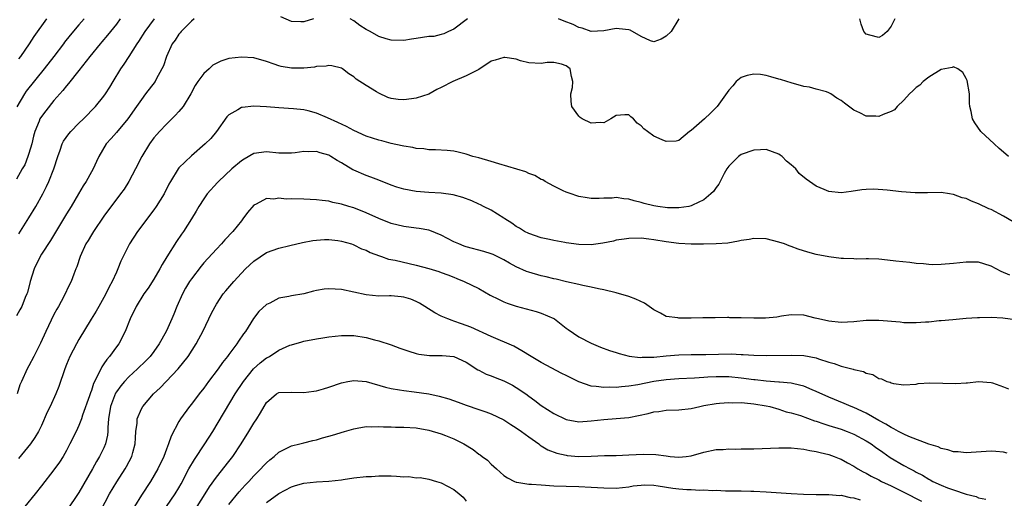
# Model space of a CAD drawing. Units: inches. Extents: x 2607000 to 2610000, y 1497000 to 1500000.
# Drawn here: x 2607372 to 2607529, y 1497312 to 1497389 of the extents above; entities that cross this region are included whole.
import ezdxf

# ---------------------------------------------------------------- set-up
doc = ezdxf.new("R2010")
doc.units = ezdxf.units.IN
doc.header["$MEASUREMENT"] = 0
doc.layers.add('LD26071497_2ft', color=70, linetype='Continuous')

msp = doc.modelspace()

# ---------------------------------------------------------------- linework, layer by layer
at = {"layer": 'LD26071497_2ft'}
for points, elevation in [([(2607399.46, 1497389), (2607399, 1497388.66), (2607397.37, 1497387), (2607397.21, 1497386.79), (2607397, 1497386.57), (2607396.38, 1497385.62), (2607395.95, 1497385), (2607395.01, 1497383), (2607394.52, 1497381.48), (2607394.27, 1497381), (2607393.36, 1497379.36), (2607393.18, 1497379), (2607391.68, 1497377), (2607391, 1497376.14), (2607390.24, 1497375), (2607388.81, 1497373), (2607387, 1497370.85), (2607386.14, 1497369.86), (2607385.37, 1497369), (2607384.18, 1497367), (2607383.79, 1497366.21), (2607383.26, 1497365), (2607383, 1497364.56), (2607382.17, 1497363), (2607381.7, 1497362.3), (2607380.95, 1497361), (2607379.74, 1497359), (2607379, 1497357.84), (2607376.43, 1497353.57), (2607375, 1497351.36), (2607374.78, 1497351), (2607373.83, 1497349), (2607373.21, 1497347), (2607372.76, 1497345.24), (2607372.67, 1497345), (2607372.42, 1497344.42), (2607371.85, 1497343), (2607371.55, 1497342.45), (2607371, 1497341.49)], 8860), ([(2607387.62, 1497389), (2607387, 1497388.19), (2607386.03, 1497387), (2607385.59, 1497386.41), (2607384.68, 1497385.32), (2607384.38, 1497385), (2607382.76, 1497383), (2607381, 1497380.75), (2607379.33, 1497378.67), (2607379, 1497378.31), (2607378.44, 1497377.56), (2607377.92, 1497377), (2607377, 1497375.93), (2607375.68, 1497374.32), (2607375, 1497373.4), (2607374.77, 1497373), (2607374.65, 1497372.65), (2607373.97, 1497371), (2607373.75, 1497370.25), (2607373.45, 1497369), (2607373, 1497367.48), (2607372.85, 1497367), (2607372.33, 1497365.67), (2607371.93, 1497365), (2607371, 1497363.35)], 8856), ([(2607381.82, 1497389), (2607381, 1497388.09), (2607379.6, 1497386.4), (2607378.71, 1497385.29), (2607378.52, 1497385), (2607376.99, 1497383), (2607375.43, 1497381), (2607372.57, 1497377.43), (2607372.27, 1497377), (2607371.05, 1497374.95)], 8854), ([(2607371.4, 1497354.6), (2607373, 1497357.17), (2607374.1, 1497359), (2607375.21, 1497361), (2607375.81, 1497362.19), (2607376.19, 1497363), (2607376.99, 1497365), (2607377.62, 1497367), (2607378, 1497368), (2607378.33, 1497369), (2607378.55, 1497369.45), (2607379.38, 1497370.62), (2607379.7, 1497371), (2607381, 1497372.31), (2607381.74, 1497373), (2607383.68, 1497375), (2607385, 1497376.66), (2607385.24, 1497377), (2607385.93, 1497378.07), (2607386.46, 1497379), (2607387.69, 1497381), (2607388.23, 1497381.77), (2607389.05, 1497383), (2607390.34, 1497385), (2607390.61, 1497385.39), (2607391.59, 1497387), (2607393.09, 1497389)], 8858), ([(2607371.4, 1497382.6), (2607371.71, 1497383), (2607373.07, 1497385), (2607373.83, 1497386.17), (2607375.84, 1497389)], 8852), ([(2607418.55, 1497389), (2607417, 1497388.53), (2607416.53, 1497388.53), (2607415, 1497388.62), (2607413.33, 1497389.33)], 8860), ([(2607443.2, 1497389), (2607441, 1497387.37), (2607440.15, 1497387), (2607439.39, 1497386.61), (2607439, 1497386.53), (2607437.78, 1497386.22), (2607437, 1497386.19), (2607435.99, 1497386.01), (2607435, 1497385.88), (2607434.21, 1497385.79), (2607433, 1497385.57), (2607431, 1497385.6), (2607430.16, 1497385.84), (2607429, 1497386.21), (2607427.63, 1497387), (2607427, 1497387.34), (2607425.98, 1497387.98), (2607425, 1497388.71), (2607424.41, 1497389)], 8860), ([(2607476.99, 1497389.01), (2607475.78, 1497387), (2607475, 1497386.26), (2607474.21, 1497385.79), (2607473, 1497385.36), (2607472.48, 1497385.52), (2607471, 1497386.19), (2607469.2, 1497387.2), (2607469, 1497387.24), (2607467.44, 1497387.44), (2607467, 1497387.48), (2607465, 1497387.1), (2607463, 1497387), (2607461.53, 1497387.53), (2607461, 1497387.66), (2607460.1, 1497388.1), (2607458.67, 1497388.67), (2607457.75, 1497389)], 8860), ([(2607511.56, 1497389), (2607511, 1497387.87), (2607510.34, 1497387), (2607509.62, 1497386.38), (2607509, 1497386.05), (2607507.58, 1497386.42), (2607507, 1497386.55), (2607506.61, 1497387), (2607506.18, 1497388.18), (2607505.96, 1497389)], 8860), ([(2607529.78, 1497367), (2607529, 1497367.71), (2607528.29, 1497368.29), (2607527.47, 1497369), (2607525.35, 1497371), (2607524.37, 1497372.37), (2607524, 1497373), (2607523.79, 1497374.21), (2607523.6, 1497375), (2607523.55, 1497375.55), (2607523.51, 1497377), (2607523.15, 1497379.15), (2607523, 1497379.5), (2607522.46, 1497380.46), (2607521.67, 1497381), (2607521, 1497381.35), (2607520.76, 1497381.24), (2607519, 1497380.94), (2607517, 1497379.69), (2607516.14, 1497379), (2607515.58, 1497378.42), (2607515, 1497378.04), (2607514.49, 1497377.51), (2607513.94, 1497377), (2607513, 1497376), (2607511.97, 1497375), (2607511.53, 1497374.47), (2607511, 1497374.19), (2607509.74, 1497373.74), (2607509, 1497373.4), (2607508.57, 1497373.43), (2607507, 1497373.47), (2607506, 1497374), (2607505, 1497374.4), (2607503.52, 1497375.52), (2607503, 1497375.98), (2607502.31, 1497376.31), (2607501.33, 1497377), (2607501, 1497377.19), (2607500.67, 1497377.33), (2607499, 1497377.77), (2607497.93, 1497378.07), (2607497, 1497378.19), (2607495, 1497378.77), (2607494.3, 1497379), (2607493.29, 1497379.29), (2607493, 1497379.39), (2607491.75, 1497379.75), (2607491, 1497379.98), (2607490.11, 1497380.11), (2607489, 1497380.19), (2607487.94, 1497379.94), (2607487, 1497379.63), (2607486.18, 1497379), (2607485.68, 1497378.32), (2607485, 1497377.62), (2607484.77, 1497377.22), (2607483.14, 1497375), (2607482.08, 1497373.92), (2607481.11, 1497373), (2607479, 1497371.18), (2607478.74, 1497371), (2607477, 1497369.56), (2607476.57, 1497369.43), (2607475, 1497369.39), (2607474.34, 1497369.66), (2607473, 1497370.27), (2607472.02, 1497371), (2607471.42, 1497371.42), (2607471, 1497371.91), (2607470.32, 1497372.32), (2607469.75, 1497373), (2607469.32, 1497373.32), (2607469, 1497373.64), (2607468.35, 1497373.65), (2607467, 1497373.53), (2607466.12, 1497373), (2607465, 1497372.4), (2607464.46, 1497372.46), (2607463, 1497372.32), (2607461.52, 1497373), (2607461.21, 1497373.21), (2607461, 1497373.43), (2607459.87, 1497375), (2607459.77, 1497375.77), (2607459.74, 1497377), (2607459.98, 1497378.02), (2607460.06, 1497379), (2607459.81, 1497379.81), (2607459.6, 1497381), (2607459, 1497381.52), (2607458.25, 1497381.75), (2607457, 1497382.03), (2607455.94, 1497382.06), (2607455, 1497381.87), (2607453, 1497381.99), (2607451.7, 1497382.3), (2607451, 1497382.56), (2607449.19, 1497382.81), (2607449, 1497382.86), (2607447.61, 1497382.39), (2607447, 1497382.25), (2607445, 1497380.93), (2607444.88, 1497380.88), (2607443, 1497379.88), (2607440.85, 1497379), (2607439, 1497378.01), (2607438.31, 1497377.69), (2607437, 1497376.99), (2607435, 1497376.35), (2607434.21, 1497376.21), (2607433, 1497376.08), (2607432.12, 1497376.12), (2607431, 1497376.29), (2607430.45, 1497376.45), (2607429, 1497377.12), (2607428.65, 1497377.35), (2607427, 1497378.35), (2607425.38, 1497379.38), (2607425, 1497379.73), (2607424.21, 1497380.21), (2607423.18, 1497381), (2607423, 1497381.11), (2607421.5, 1497381.5), (2607421, 1497381.57), (2607420.56, 1497381.44), (2607419, 1497381.38), (2607418.7, 1497381.3), (2607417, 1497381.12), (2607415, 1497381.11), (2607413.38, 1497381.38), (2607413, 1497381.48), (2607412.23, 1497381.77), (2607411, 1497382.18), (2607409, 1497382.76), (2607407, 1497382.91), (2607405, 1497382.66), (2607403.73, 1497382.27), (2607402.41, 1497381.59), (2607401.83, 1497381), (2607401, 1497380.28), (2607400.03, 1497379), (2607399.63, 1497378.37), (2607398.91, 1497377), (2607397.69, 1497375), (2607397, 1497374.17), (2607396.43, 1497373.57), (2607395, 1497372.18), (2607393.88, 1497371), (2607393.47, 1497370.53), (2607393, 1497369.96), (2607392.3, 1497369), (2607391.06, 1497367), (2607390.04, 1497365), (2607388.99, 1497363), (2607388.23, 1497361.77), (2607387.66, 1497361), (2607385, 1497357.47), (2607383.32, 1497355), (2607383, 1497354.47), (2607382.46, 1497353.54), (2607382.13, 1497353), (2607381.18, 1497351), (2607380.65, 1497349.35), (2607380.48, 1497349), (2607380.17, 1497348.17), (2607379.78, 1497347), (2607379.5, 1497346.5), (2607378.59, 1497344.59), (2607377.71, 1497343), (2607377.44, 1497342.56), (2607377, 1497341.69), (2607375.72, 1497339), (2607374.87, 1497337.13), (2607373.79, 1497335), (2607373, 1497333.52), (2607372.71, 1497333), (2607371.8, 1497331), (2607371.56, 1497330.43), (2607371.1, 1497329)], 8862), ([(2607530.54, 1497356.54), (2607529, 1497357.42), (2607527, 1497358.49), (2607526.64, 1497358.64), (2607525, 1497359.43), (2607523.84, 1497359.84), (2607523, 1497360.25), (2607522.36, 1497360.36), (2607521, 1497360.9), (2607520.9, 1497360.9), (2607520.35, 1497361), (2607519, 1497361.21), (2607516.82, 1497361.18), (2607514.83, 1497361.17), (2607512.65, 1497361.35), (2607510.38, 1497361.62), (2607508.22, 1497361.78), (2607507, 1497361.73), (2607506.33, 1497361.67), (2607504.6, 1497361.4), (2607503, 1497361.2), (2607501, 1497361.42), (2607500.27, 1497361.73), (2607499, 1497362.24), (2607497.38, 1497363.38), (2607496.29, 1497364.29), (2607495.76, 1497365), (2607495, 1497365.67), (2607494.25, 1497366.25), (2607493.55, 1497367), (2607493.23, 1497367.23), (2607493, 1497367.37), (2607491, 1497368.1), (2607490.08, 1497368.08), (2607489, 1497368.02), (2607487, 1497367.3), (2607486.56, 1497367), (2607485, 1497365.45), (2607484.68, 1497365), (2607484.26, 1497364.26), (2607483.44, 1497362.56), (2607483, 1497362.04), (2607482.58, 1497361.42), (2607482.14, 1497361), (2607481, 1497360.07), (2607479.21, 1497359.21), (2607479, 1497359.08), (2607478.61, 1497359), (2607477, 1497358.78), (2607475.2, 1497358.8), (2607473.64, 1497359), (2607473, 1497359.1), (2607471.48, 1497359.48), (2607471, 1497359.64), (2607469.89, 1497359.89), (2607469, 1497360.17), (2607468.21, 1497360.21), (2607467, 1497360.43), (2607466.33, 1497360.33), (2607465, 1497360.34), (2607464.25, 1497360.25), (2607463, 1497360.26), (2607462.36, 1497360.36), (2607461, 1497360.6), (2607460.71, 1497360.71), (2607459.78, 1497361), (2607459, 1497361.28), (2607458.49, 1497361.51), (2607457, 1497362.24), (2607455.62, 1497363), (2607455.24, 1497363.24), (2607455, 1497363.32), (2607453.98, 1497363.98), (2607453, 1497364.29), (2607452.53, 1497364.53), (2607448.18, 1497365.82), (2607447, 1497366.19), (2607445, 1497366.76), (2607444.06, 1497367), (2607443, 1497367.37), (2607441.71, 1497367.71), (2607441, 1497367.86), (2607439.95, 1497367.95), (2607438.07, 1497368.07), (2607437, 1497368.06), (2607436.22, 1497368.22), (2607435, 1497368.3), (2607434.44, 1497368.44), (2607433, 1497368.65), (2607432.72, 1497368.72), (2607431, 1497369.07), (2607429.49, 1497369.49), (2607429, 1497369.59), (2607427, 1497370.26), (2607425, 1497371.16), (2607423.8, 1497371.8), (2607422.42, 1497372.42), (2607420.81, 1497373.19), (2607419, 1497373.94), (2607417.71, 1497374.29), (2607417, 1497374.45), (2607415.36, 1497374.64), (2607413, 1497374.78), (2607411, 1497374.93), (2607409, 1497375.03), (2607407.15, 1497374.85), (2607407, 1497374.81), (2607406.44, 1497374.44), (2607405, 1497373.66), (2607404.68, 1497373.32), (2607403.01, 1497371), (2607402.11, 1497369.89), (2607401.22, 1497369), (2607399, 1497367.12), (2607397, 1497365.16), (2607396.88, 1497365), (2607395.65, 1497363), (2607395.41, 1497362.59), (2607394.62, 1497361), (2607393.39, 1497359), (2607393, 1497358.45), (2607390.37, 1497355), (2607389.08, 1497353), (2607387.73, 1497350.27), (2607387.25, 1497349), (2607387, 1497348.5), (2607386.34, 1497347), (2607385.86, 1497346.14), (2607385.32, 1497345), (2607385, 1497344.42), (2607384.17, 1497343), (2607383.76, 1497342.24), (2607382.95, 1497340.95), (2607381, 1497337.73), (2607380.59, 1497337), (2607379.55, 1497335), (2607379, 1497333.72), (2607378.72, 1497333), (2607377.81, 1497330.2), (2607377.33, 1497329), (2607376.4, 1497327), (2607375.94, 1497326.06), (2607375, 1497323.96), (2607374.54, 1497323), (2607373.97, 1497322.03), (2607373.26, 1497321), (2607371.35, 1497318.65)], 8864), ([(2607529.99, 1497347.99), (2607528.6, 1497348.6), (2607527, 1497349.45), (2607525.81, 1497349.81), (2607525, 1497350.08), (2607523, 1497350.11), (2607521, 1497349.87), (2607519, 1497349.7), (2607517.68, 1497349.68), (2607517, 1497349.71), (2607516.18, 1497349.82), (2607515, 1497349.89), (2607513.97, 1497350.03), (2607511.73, 1497350.27), (2607510.4, 1497350.4), (2607509, 1497350.56), (2607507.39, 1497350.61), (2607507, 1497350.63), (2607505.42, 1497350.58), (2607505, 1497350.6), (2607503.35, 1497350.65), (2607503, 1497350.68), (2607501, 1497350.92), (2607499, 1497351.32), (2607497.67, 1497351.67), (2607496.14, 1497352.14), (2607495, 1497352.58), (2607494.68, 1497352.68), (2607493.9, 1497353), (2607493, 1497353.31), (2607491, 1497353.8), (2607489, 1497353.89), (2607488.27, 1497353.73), (2607487, 1497353.57), (2607486.57, 1497353.43), (2607484.85, 1497353.15), (2607483, 1497353), (2607480.96, 1497352.96), (2607478.99, 1497352.99), (2607477, 1497353.09), (2607475, 1497353.33), (2607473, 1497353.68), (2607472.22, 1497353.78), (2607471, 1497353.92), (2607469, 1497353.88), (2607468.25, 1497353.75), (2607467, 1497353.58), (2607466.54, 1497353.46), (2607464.85, 1497353.15), (2607463, 1497352.88), (2607461, 1497352.9), (2607459, 1497353.18), (2607458.77, 1497353.23), (2607457, 1497353.53), (2607456.29, 1497353.71), (2607455, 1497353.96), (2607453, 1497354.65), (2607452.32, 1497355), (2607451.53, 1497355.53), (2607451, 1497355.8), (2607450.3, 1497356.3), (2607449.17, 1497357), (2607449, 1497357.13), (2607447, 1497358.41), (2607445.77, 1497359), (2607445.26, 1497359.26), (2607445, 1497359.37), (2607443.89, 1497359.89), (2607442.43, 1497360.43), (2607440.88, 1497360.88), (2607439, 1497361.15), (2607437, 1497361.25), (2607435, 1497361.37), (2607433, 1497361.75), (2607431.9, 1497362.1), (2607431, 1497362.42), (2607429, 1497363.19), (2607427.71, 1497363.71), (2607427, 1497363.95), (2607425, 1497364.8), (2607424.86, 1497364.86), (2607423, 1497365.96), (2607422.33, 1497366.33), (2607421.33, 1497367), (2607421, 1497367.19), (2607419.6, 1497367.6), (2607419, 1497367.78), (2607417.75, 1497367.75), (2607417, 1497367.77), (2607415.59, 1497367.59), (2607415, 1497367.54), (2607413.52, 1497367.52), (2607413, 1497367.54), (2607411, 1497367.73), (2607409, 1497367.49), (2607407.45, 1497366.55), (2607407, 1497366.3), (2607405.5, 1497365), (2607403.35, 1497363), (2607403.19, 1497362.81), (2607401.52, 1497361), (2607401, 1497360.24), (2607400.19, 1497359), (2607399.77, 1497358.23), (2607399.02, 1497357), (2607397.75, 1497355), (2607397.42, 1497354.58), (2607396.61, 1497353.39), (2607395.06, 1497350.94), (2607394.31, 1497349.69), (2607393.95, 1497349), (2607393, 1497347.35), (2607392.07, 1497345.93), (2607391.41, 1497345), (2607390.18, 1497343), (2607389.19, 1497341), (2607388.42, 1497339), (2607387.37, 1497337), (2607387, 1497336.53), (2607385.9, 1497335), (2607385.47, 1497334.53), (2607385, 1497333.8), (2607384.66, 1497333.34), (2607384.1, 1497332.1), (2607383.35, 1497330.65), (2607383, 1497329.54), (2607382.84, 1497329.16), (2607382.69, 1497328.69), (2607381.59, 1497325.59), (2607381.41, 1497325), (2607381, 1497323.93), (2607380.56, 1497323), (2607379.57, 1497321), (2607379, 1497319.94), (2607378.46, 1497319), (2607377.9, 1497318.1), (2607377, 1497316.87), (2607375, 1497314.3), (2607374.02, 1497313), (2607372.37, 1497311)], 8866), ([(2607530.86, 1497340.86), (2607528.89, 1497341.11), (2607527, 1497341.21), (2607525.16, 1497341.16), (2607524.83, 1497341.17), (2607523, 1497341.05), (2607520.88, 1497340.88), (2607519, 1497340.69), (2607518.68, 1497340.68), (2607517, 1497340.5), (2607516.49, 1497340.49), (2607515, 1497340.37), (2607514.4, 1497340.4), (2607513, 1497340.4), (2607512.46, 1497340.46), (2607509, 1497340.75), (2607508.76, 1497340.76), (2607507, 1497340.75), (2607505, 1497340.56), (2607503, 1497340.45), (2607501, 1497340.64), (2607499.35, 1497341), (2607498.86, 1497341.14), (2607497, 1497341.61), (2607495, 1497341.68), (2607493.44, 1497341.44), (2607492.69, 1497341.3), (2607490.9, 1497341.1), (2607489, 1497341.1), (2607487, 1497341.18), (2607485.17, 1497341.17), (2607485, 1497341.21), (2607484.78, 1497341.22), (2607482.81, 1497341.19), (2607481, 1497341.19), (2607480.83, 1497341.17), (2607479, 1497341.14), (2607477, 1497341.12), (2607476.84, 1497341.16), (2607475, 1497341.41), (2607474.08, 1497341.92), (2607473, 1497342.46), (2607472.28, 1497343), (2607471.52, 1497343.52), (2607470.15, 1497344.15), (2607469, 1497344.59), (2607467, 1497345.19), (2607465, 1497345.67), (2607464.17, 1497345.83), (2607463, 1497346.09), (2607461.67, 1497346.33), (2607461, 1497346.52), (2607459.04, 1497346.96), (2607457.39, 1497347.39), (2607457, 1497347.44), (2607455.76, 1497347.76), (2607455, 1497347.9), (2607453, 1497348.48), (2607452.61, 1497348.61), (2607451, 1497349.35), (2607449.92, 1497349.92), (2607449, 1497350.46), (2607447.29, 1497351.29), (2607447, 1497351.41), (2607445.8, 1497351.8), (2607443, 1497352.56), (2607442.67, 1497352.67), (2607441.8, 1497353), (2607441, 1497353.36), (2607439, 1497354.39), (2607437.15, 1497355.15), (2607437, 1497355.2), (2607435.48, 1497355.48), (2607435, 1497355.55), (2607433, 1497355.77), (2607431, 1497356.26), (2607429, 1497357.09), (2607427, 1497358), (2607425, 1497358.77), (2607424.21, 1497359), (2607423, 1497359.38), (2607421.65, 1497359.65), (2607421, 1497359.82), (2607419.93, 1497359.93), (2607419, 1497360.07), (2607417, 1497360.15), (2607415, 1497360.2), (2607414.19, 1497360.19), (2607413, 1497360.32), (2607412.19, 1497360.19), (2607411, 1497360.27), (2607409.36, 1497359.36), (2607409, 1497359.2), (2607407.99, 1497358.01), (2607407.26, 1497357), (2607407, 1497356.72), (2607405.64, 1497355), (2607404.36, 1497353.64), (2607403.81, 1497353), (2607403, 1497352.15), (2607401, 1497349.96), (2607400.56, 1497349.44), (2607399, 1497347.44), (2607398.71, 1497347), (2607398.08, 1497345.92), (2607397.58, 1497345), (2607396.68, 1497343), (2607396.21, 1497341.79), (2607395.87, 1497341), (2607395, 1497339.11), (2607394.25, 1497337.75), (2607393.86, 1497337), (2607393, 1497335.8), (2607392.38, 1497335), (2607391.7, 1497334.3), (2607390.37, 1497333), (2607389, 1497331.73), (2607388.32, 1497331), (2607387.71, 1497330.29), (2607387, 1497329.33), (2607386.87, 1497329.13), (2607386.05, 1497327), (2607385.74, 1497325), (2607385.63, 1497323.63), (2607385.63, 1497323), (2607385.59, 1497322.41), (2607385.27, 1497321), (2607385, 1497320.39), (2607384.31, 1497319), (2607383.8, 1497318.2), (2607383.15, 1497317), (2607381, 1497313.23), (2607379, 1497310.29)], 8868), ([(2607383.81, 1497309), (2607385.92, 1497313), (2607387.06, 1497314.94), (2607388.4, 1497317), (2607388.63, 1497317.37), (2607389.48, 1497319), (2607389.65, 1497319.65), (2607390.02, 1497321), (2607390.05, 1497321.95), (2607390.13, 1497323), (2607390.31, 1497324.31), (2607390.33, 1497325), (2607391, 1497326.61), (2607391.21, 1497327), (2607392.94, 1497329), (2607394, 1497329.99), (2607396.91, 1497333), (2607398.49, 1497335), (2607399.75, 1497337), (2607400.2, 1497337.8), (2607400.83, 1497339), (2607401.8, 1497341), (2607402.18, 1497341.82), (2607402.78, 1497343), (2607403, 1497343.35), (2607404.11, 1497345), (2607404.51, 1497345.49), (2607405.79, 1497347), (2607407, 1497348.32), (2607407.67, 1497349), (2607409, 1497350.26), (2607411, 1497351.62), (2607413, 1497352.35), (2607414.77, 1497352.77), (2607416.78, 1497353.22), (2607418.46, 1497353.54), (2607419, 1497353.62), (2607420.28, 1497353.72), (2607421, 1497353.73), (2607422.44, 1497353.56), (2607423, 1497353.46), (2607424.6, 1497353), (2607424.89, 1497352.89), (2607425, 1497352.87), (2607426.24, 1497352.24), (2607427, 1497351.98), (2607427.63, 1497351.63), (2607429.1, 1497351.1), (2607429.42, 1497351), (2607430.57, 1497350.57), (2607431.59, 1497350.41), (2607435, 1497349.63), (2607437, 1497349.07), (2607438.58, 1497348.58), (2607439, 1497348.42), (2607440.06, 1497348.06), (2607441, 1497347.67), (2607441.49, 1497347.49), (2607442.68, 1497347), (2607445, 1497345.85), (2607446.83, 1497344.83), (2607448.15, 1497344.15), (2607449, 1497343.76), (2607449.54, 1497343.54), (2607451, 1497343.03), (2607454.18, 1497342.18), (2607455, 1497341.91), (2607457, 1497341.06), (2607457.1, 1497341), (2607459, 1497339.55), (2607459.3, 1497339.3), (2607461, 1497338.12), (2607463, 1497337.11), (2607464.48, 1497336.48), (2607465.94, 1497335.94), (2607467, 1497335.62), (2607467.46, 1497335.46), (2607469.06, 1497335.06), (2607470.85, 1497334.85), (2607471.13, 1497334.87), (2607473, 1497334.91), (2607475, 1497335.1), (2607477, 1497335.24), (2607479, 1497335.29), (2607481.33, 1497335.33), (2607483.38, 1497335.38), (2607485.4, 1497335.4), (2607487, 1497335.33), (2607487.32, 1497335.32), (2607489, 1497335.19), (2607491, 1497335.14), (2607495, 1497335.21), (2607497, 1497335.13), (2607499, 1497334.76), (2607499.39, 1497334.61), (2607501, 1497334.1), (2607501.89, 1497333.89), (2607503, 1497333.46), (2607504.94, 1497332.94), (2607505, 1497332.92), (2607506.57, 1497332.57), (2607507, 1497332.31), (2607508.09, 1497332.09), (2607509, 1497331.48), (2607509.44, 1497331.44), (2607510.33, 1497331), (2607510.86, 1497330.86), (2607511, 1497330.75), (2607511.35, 1497330.65), (2607513, 1497330.47), (2607515, 1497330.58), (2607515.34, 1497330.66), (2607517.21, 1497330.79), (2607519.26, 1497330.74), (2607521.35, 1497330.65), (2607523, 1497330.77), (2607523.24, 1497330.76), (2607525, 1497331), (2607527, 1497330.85), (2607527.2, 1497330.8), (2607529, 1497330.16), (2607529.8, 1497329.8)], 8870), ([(2607529.54, 1497319.54), (2607529, 1497319.66), (2607527.77, 1497319.77), (2607527, 1497319.85), (2607523, 1497319.58), (2607521.72, 1497319.72), (2607521, 1497319.75), (2607520.08, 1497320.08), (2607519, 1497320.29), (2607518.54, 1497320.54), (2607517, 1497320.97), (2607513.83, 1497322.17), (2607513, 1497322.56), (2607512.18, 1497323), (2607511.44, 1497323.44), (2607511, 1497323.61), (2607510.16, 1497324.16), (2607509, 1497324.74), (2607507, 1497325.9), (2607505, 1497326.84), (2607504.59, 1497327), (2607503.49, 1497327.49), (2607501, 1497328.5), (2607499, 1497329.41), (2607498.34, 1497329.66), (2607497, 1497330.23), (2607495.41, 1497330.59), (2607495, 1497330.71), (2607493.12, 1497330.88), (2607493, 1497330.9), (2607491, 1497331.04), (2607489.25, 1497331.25), (2607489, 1497331.27), (2607487, 1497331.54), (2607485, 1497331.72), (2607483, 1497331.75), (2607481.67, 1497331.67), (2607481, 1497331.65), (2607479.54, 1497331.54), (2607477, 1497331.42), (2607475, 1497331.27), (2607473, 1497330.98), (2607470.45, 1497330.45), (2607469, 1497330.23), (2607467.84, 1497330.16), (2607467, 1497330.05), (2607465.94, 1497330.06), (2607465, 1497330.02), (2607463.8, 1497330.2), (2607463, 1497330.26), (2607461, 1497330.95), (2607459, 1497331.93), (2607458.27, 1497332.27), (2607455, 1497334.05), (2607453.37, 1497335), (2607451.91, 1497335.91), (2607450.62, 1497336.62), (2607447, 1497338.19), (2607443.71, 1497339.71), (2607442.24, 1497340.24), (2607441, 1497340.66), (2607440.73, 1497340.73), (2607440.03, 1497341), (2607439, 1497341.46), (2607437.96, 1497341.96), (2607436.36, 1497343), (2607435.51, 1497343.51), (2607435, 1497343.77), (2607434.14, 1497344.14), (2607433, 1497344.5), (2607432.56, 1497344.56), (2607431, 1497344.69), (2607430.7, 1497344.7), (2607429, 1497344.67), (2607427, 1497344.84), (2607425, 1497345.3), (2607423, 1497345.71), (2607421, 1497345.8), (2607420.25, 1497345.75), (2607419, 1497345.53), (2607418.53, 1497345.47), (2607417, 1497345.04), (2607415, 1497344.69), (2607414.59, 1497344.59), (2607413, 1497344.32), (2607411.55, 1497343.55), (2607411, 1497343.29), (2607409.82, 1497342.18), (2607408.95, 1497341.05), (2607407.64, 1497339), (2607407.36, 1497338.64), (2607406.55, 1497337.45), (2607406.27, 1497337), (2607405, 1497335.31), (2607404.79, 1497335), (2607403.98, 1497334.02), (2607403.27, 1497333), (2607401.76, 1497331), (2607401, 1497329.92), (2607400.26, 1497329), (2607399, 1497327.35), (2607398.71, 1497327), (2607397.24, 1497325), (2607397, 1497324.58), (2607395.76, 1497322.24), (2607395.35, 1497321), (2607395, 1497320.14), (2607394.59, 1497319), (2607393.63, 1497317), (2607392.43, 1497315), (2607391, 1497312.8), (2607389.88, 1497311)], 8872), ([(2607395.03, 1497311), (2607396.4, 1497313), (2607397, 1497313.99), (2607397.36, 1497314.64), (2607398.61, 1497317), (2607399.49, 1497318.51), (2607401.17, 1497321), (2607402.44, 1497323), (2607406.03, 1497329), (2607407.33, 1497331), (2607408.96, 1497333.04), (2607410.01, 1497333.99), (2607411, 1497334.76), (2607411.17, 1497334.83), (2607411.48, 1497335), (2607413, 1497335.99), (2607414.78, 1497336.78), (2607415, 1497336.86), (2607416.66, 1497337.34), (2607417, 1497337.43), (2607419, 1497337.81), (2607420.03, 1497337.97), (2607421, 1497338.14), (2607423, 1497338.36), (2607425, 1497338.34), (2607427, 1497338.03), (2607428.32, 1497337.68), (2607429, 1497337.52), (2607431, 1497336.86), (2607432.34, 1497336.34), (2607433.82, 1497335.82), (2607435, 1497335.46), (2607435.38, 1497335.38), (2607437.13, 1497335.13), (2607439, 1497335.15), (2607439.13, 1497335.13), (2607441, 1497334.99), (2607443, 1497334.06), (2607444.87, 1497332.87), (2607445, 1497332.81), (2607446.18, 1497332.18), (2607447, 1497331.88), (2607447.62, 1497331.62), (2607449, 1497331.11), (2607450.39, 1497330.39), (2607451, 1497330.05), (2607452.55, 1497329), (2607453, 1497328.65), (2607453.96, 1497327.96), (2607455, 1497327.16), (2607457, 1497325.88), (2607459, 1497324.9), (2607461, 1497324.52), (2607463, 1497324.67), (2607465, 1497324.93), (2607467, 1497325.05), (2607469, 1497325.23), (2607472.11, 1497325.89), (2607473, 1497326.14), (2607473.79, 1497326.21), (2607475, 1497326.38), (2607477, 1497326.44), (2607479, 1497326.67), (2607480.37, 1497327), (2607481, 1497327.13), (2607483, 1497327.48), (2607483.5, 1497327.5), (2607485, 1497327.62), (2607485.6, 1497327.6), (2607487, 1497327.61), (2607487.55, 1497327.55), (2607489, 1497327.44), (2607491, 1497327.12), (2607491.56, 1497327), (2607493, 1497326.58), (2607494.17, 1497326.16), (2607495, 1497325.98), (2607496.47, 1497325.53), (2607498.71, 1497324.71), (2607499, 1497324.64), (2607500.2, 1497324.2), (2607501, 1497323.97), (2607503, 1497323.35), (2607503.95, 1497323), (2607505, 1497322.58), (2607507, 1497321.51), (2607507.82, 1497321), (2607508.5, 1497320.5), (2607509.67, 1497319.67), (2607510.85, 1497318.85), (2607513, 1497317.57), (2607514.05, 1497317), (2607514.69, 1497316.69), (2607515, 1497316.5), (2607515.99, 1497315.99), (2607517, 1497315.36), (2607517.25, 1497315.25), (2607517.68, 1497315), (2607519, 1497314.38), (2607520.03, 1497313.97), (2607521, 1497313.63), (2607523, 1497312.97), (2607524.58, 1497312.58), (2607525, 1497312.39), (2607526.16, 1497312.16)], 8874), ([(2607399.95, 1497311), (2607401.22, 1497313), (2607401.89, 1497314.11), (2607403, 1497315.68), (2607405, 1497318.18), (2607405.64, 1497319), (2607406.95, 1497321), (2607408.21, 1497323), (2607409, 1497324.33), (2607409.45, 1497325), (2607410.05, 1497325.95), (2607410.63, 1497327), (2607411, 1497327.62), (2607412.63, 1497329), (2607413, 1497329.22), (2607415, 1497329.29), (2607417, 1497329.21), (2607418.58, 1497329.42), (2607419, 1497329.49), (2607420.17, 1497329.83), (2607421, 1497330.09), (2607423, 1497330.79), (2607424.05, 1497331), (2607425, 1497331.17), (2607427, 1497330.97), (2607430.06, 1497330.06), (2607431, 1497329.86), (2607432.33, 1497329.67), (2607433, 1497329.54), (2607434.64, 1497329.36), (2607437, 1497329.01), (2607438.66, 1497328.66), (2607440.21, 1497328.21), (2607441.69, 1497327.69), (2607443, 1497327.19), (2607445, 1497326.51), (2607446.15, 1497326.15), (2607447, 1497325.82), (2607449, 1497324.83), (2607450.11, 1497324.11), (2607451, 1497323.59), (2607451.84, 1497323), (2607453, 1497322.13), (2607454.6, 1497321), (2607454.81, 1497320.81), (2607455, 1497320.71), (2607456.05, 1497320.05), (2607457.5, 1497319.5), (2607459, 1497319.18), (2607459.15, 1497319.15), (2607461, 1497318.99), (2607463, 1497319.04), (2607465.14, 1497319.14), (2607467, 1497319.17), (2607469, 1497319.23), (2607471.38, 1497319.38), (2607473.33, 1497319.33), (2607475, 1497319.07), (2607475.63, 1497319), (2607477, 1497318.88), (2607478.18, 1497319), (2607479, 1497319.11), (2607481, 1497319.69), (2607483, 1497320.1), (2607484.13, 1497320.13), (2607485, 1497320.2), (2607486.16, 1497320.16), (2607487, 1497320.2), (2607488.2, 1497320.2), (2607489, 1497320.24), (2607493, 1497320.38), (2607494.38, 1497320.38), (2607495, 1497320.37), (2607497, 1497320.18), (2607497.96, 1497319.96), (2607499, 1497319.81), (2607499.61, 1497319.61), (2607501, 1497319.31), (2607501.88, 1497319), (2607502.66, 1497318.66), (2607503, 1497318.55), (2607504, 1497318), (2607505, 1497317.43), (2607505.64, 1497317), (2607506.51, 1497316.51), (2607507, 1497316.3), (2607507.82, 1497315.82), (2607509, 1497315.24), (2607509.45, 1497315), (2607511, 1497314.27), (2607513, 1497313.28), (2607515.83, 1497311.83)], 8876), ([(2607405, 1497311.33), (2607406.64, 1497313.36), (2607407.6, 1497314.4), (2607408.18, 1497315), (2607409, 1497315.9), (2607410.11, 1497317), (2607410.52, 1497317.48), (2607411, 1497317.99), (2607411.54, 1497318.46), (2607412.25, 1497319), (2607413, 1497319.67), (2607415, 1497320.67), (2607416.34, 1497321), (2607417, 1497321.2), (2607418.43, 1497321.57), (2607419, 1497321.66), (2607420, 1497322), (2607421, 1497322.22), (2607421.58, 1497322.42), (2607423.5, 1497323), (2607425, 1497323.43), (2607425.51, 1497323.51), (2607427, 1497323.77), (2607427.75, 1497323.75), (2607429, 1497323.81), (2607429.74, 1497323.74), (2607431, 1497323.72), (2607431.69, 1497323.69), (2607433, 1497323.66), (2607435, 1497323.55), (2607437, 1497323.22), (2607439, 1497322.63), (2607439.65, 1497322.35), (2607441, 1497321.81), (2607442.58, 1497321), (2607444.1, 1497320.1), (2607445, 1497319.38), (2607445.24, 1497319.24), (2607445.52, 1497319), (2607446.38, 1497318.38), (2607447, 1497317.75), (2607447.81, 1497317), (2607449, 1497315.95), (2607449.57, 1497315.57), (2607450.73, 1497315), (2607451, 1497314.9), (2607451.1, 1497314.9), (2607453, 1497314.58), (2607453.43, 1497314.57), (2607455, 1497314.43), (2607457, 1497314.31), (2607459, 1497314.23), (2607461, 1497314.17), (2607463, 1497314.08), (2607465, 1497313.95), (2607467, 1497313.93), (2607469, 1497314.16), (2607469.72, 1497314.28), (2607471, 1497314.42), (2607471.56, 1497314.44), (2607473, 1497314.4), (2607473.69, 1497314.31), (2607476.06, 1497313.94), (2607477, 1497313.82), (2607478.3, 1497313.7), (2607479, 1497313.7), (2607480.38, 1497313.62), (2607481, 1497313.67), (2607482.44, 1497313.56), (2607483, 1497313.58), (2607484.5, 1497313.5), (2607485, 1497313.51), (2607486.52, 1497313.48), (2607487, 1497313.5), (2607488.55, 1497313.45), (2607489, 1497313.46), (2607491, 1497313.33), (2607495, 1497313.06), (2607496.97, 1497312.97), (2607499, 1497312.92), (2607501, 1497312.91), (2607502.77, 1497312.77), (2607503, 1497312.78), (2607504.44, 1497312.44), (2607505, 1497312.4), (2607506.03, 1497312.03)], 8878), ([(2607411, 1497311.64), (2607413, 1497313.06), (2607415, 1497314.13), (2607415.66, 1497314.34), (2607417, 1497314.71), (2607419, 1497314.92), (2607421, 1497315.03), (2607423, 1497315.25), (2607423.31, 1497315.31), (2607425, 1497315.55), (2607427, 1497315.79), (2607427.81, 1497315.81), (2607429, 1497315.9), (2607429.87, 1497315.87), (2607431, 1497315.88), (2607431.85, 1497315.85), (2607433, 1497315.76), (2607433.78, 1497315.78), (2607435, 1497315.6), (2607435.62, 1497315.62), (2607437, 1497315.37), (2607438.21, 1497315), (2607439, 1497314.78), (2607441, 1497313.71), (2607441.87, 1497313), (2607442.48, 1497312.48), (2607443, 1497311.85)], 8880)]:
    msp.add_lwpolyline(points, dxfattribs=dict(at, elevation=elevation))

doc.saveas('drawing.dxf')
